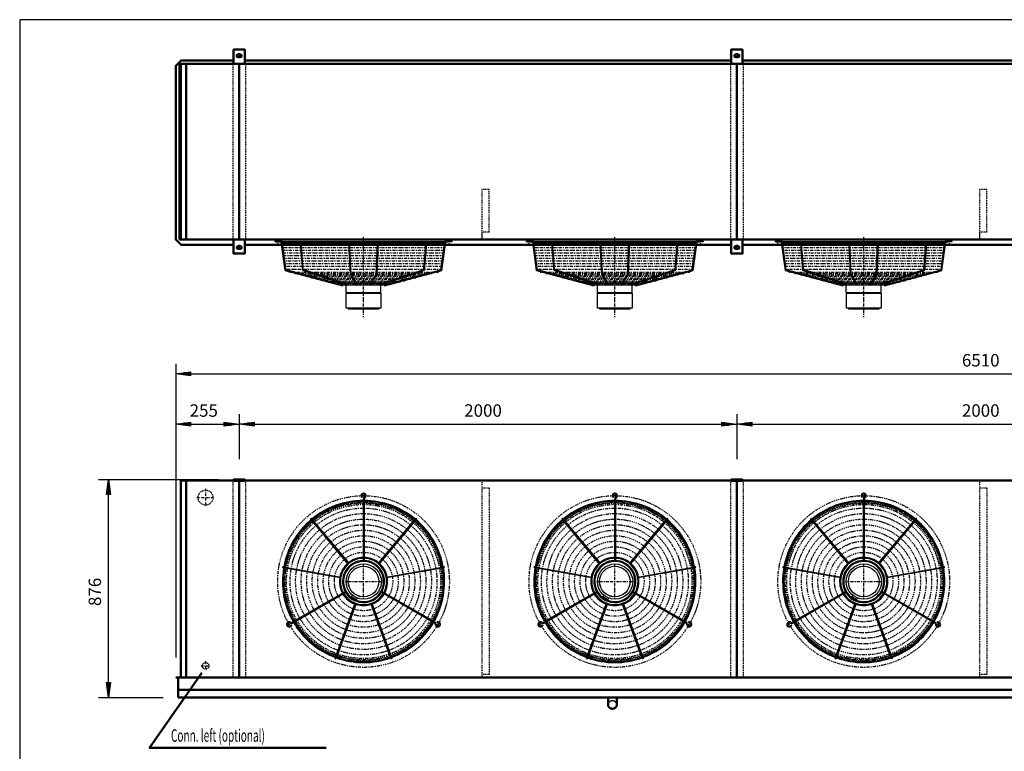
# Model space of a CAD drawing. Extents: x -4681 to 3281, y 240 to 5799.
# Drawn here: x -4681 to -724, y 2859 to 5799 of the extents above; entities that cross this region are included whole.
import ezdxf

# ---------------------------------------------------------------- set-up
doc = ezdxf.new("R2010")
doc.units = 0
doc.header["$MEASUREMENT"] = 0
for name, pattern in [('DASHDOT', [8.5, 4, -2, 0.5, -2]), ('HIDDEN', [7, 4, -3]), ('STRICHPUNKT2', [18.5, 10, -4, 0.5, -4])]:
    doc.linetypes.add(name, pattern=pattern)
doc.layers.get('0').update_dxf_attribs({"linetype": 'CONTINUOUS'})
for name, color, linetype in [('APPLE', 7, 'CONTINUOUS'), ('DIM49', 4, 'CONTINUOUS'), ('HATCH', 3, 'CONTINUOUS'), ('LE_HIDDEN1', 3, 'HIDDEN'), ('LE_MIDDLE', 7, 'CONTINUOUS'), ('TITLE', 7, 'CONTINUOUS'), ('TXT_ALL', 7, 'CONTINUOUS')]:
    doc.layers.add(name, color=color, linetype=linetype)
doc.layers.add('LE_NORM', color=7, linetype='CONTINUOUS', lineweight=50)
doc.styles.add('MONOTXT', font='monotxt.shx')
doc.dimstyles.new('DST_0002', dxfattribs={"dimscale": 20, "dimtxt": 2.5, "dimasz": 3.5, "dimexe": 2, "dimexo": 4, "dimgap": 0.09, "dimtad": 1, "dimdec": 1, "dimdsep": 46, "dimtxsty": 'MONOTXT', "dimcen": 0, "dimdle": 0.09, "dimclrd": 4, "dimclre": 4, "dimclrt": 3, "dimadec": 1, "dimazin": 0, "dimtfac": 1, "dimtmove": 2, "dimatfit": 3, "dimfxl": 1, "dimtzin": 0, "dimarcsym": 0})
doc.dimstyles.new('DST_0003', dxfattribs={"dimscale": 20, "dimtxt": 2.5, "dimasz": 3.5, "dimexe": 2, "dimexo": 4, "dimgap": 0.09, "dimtad": 1, "dimdec": 1, "dimdsep": 46, "dimtxsty": 'MONOTXT', "dimcen": 0, "dimdle": 0.09, "dimse1": 1, "dimclrd": 4, "dimclre": 4, "dimclrt": 3, "dimadec": 1, "dimazin": 0, "dimtfac": 1, "dimtmove": 2, "dimatfit": 3, "dimfxl": 1, "dimtzin": 0, "dimarcsym": 0})

# ---------------------------------------------------------------- blocks, each defined once
blk = doc.blocks.new('CIRCUIT 16H Z_______00001')
at = {"layer": 'APPLE', "color": 2, "linetype": 'STRICHPUNKT2'}
for p, q in [((-3968.9, 3878.7), (-3897.6, 3878.7)), ((-3933.9, 3914.2), (-3933.9, 3842.9)), ((-3933.9, 3221), (-3933.9, 3183.5)), ((-3952, 3202.7), (-3915, 3202.7))]:
    blk.add_line(p, q, dxfattribs=at)
at = {"layer": 'LE_HIDDEN1'}
for centre, radius in [((-3933.9, 3878.7), 30.1), ((-3933.9, 3202.7), 13.4)]:
    blk.add_circle(centre, radius, dxfattribs=at)
at = {"layer": 'LE_NORM', "color": 2}
blk.add_lwpolyline([(-3448.9, 2873), (-4158.9, 2873), (-3948.9, 3174)], dxfattribs=at)
at = {"layer": 'TXT_ALL', "width": 0.592}
blk.add_text('Conn. left (optional)', height=50, dxfattribs=at).set_placement((-4073, 2897.6))
blk = doc.blocks.new('TUSSENSCHOT_________00008')
at = {"layer": 'LE_HIDDEN1'}
for p, q in [((-2793.9, 4945.8), (-2823.9, 4945.8)), ((-793.9, 4945.8), (-823.9, 4945.8))]:
    blk.add_line(p, q, dxfattribs=at)
for points in [[(-2793.9, 4945.8), (-2793.9, 5116.3), (-2823.9, 5116.3), (-2823.9, 4916.3), (-2793.9, 4916.3), (-2793.9, 4917.8), (-2822.4, 4917.8), (-2822.4, 4945.8)], [(-793.9, 4945.8), (-793.9, 5116.3), (-823.9, 5116.3), (-823.9, 4916.3), (-793.9, 4916.3), (-793.9, 4917.8), (-822.4, 4917.8), (-822.4, 4945.8)], [(-2822.4, 3946.2), (-2793.9, 3946.2), (-2793.9, 3947.7), (-2823.9, 3947.7), (-2823.9, 3155.7)], [(-2822.4, 3917.7), (-2793.9, 3917.7), (-2793.9, 3167.7), (-2822.4, 3167.7)], [(-822.4, 3946.2), (-793.9, 3946.2), (-793.9, 3947.7), (-823.9, 3947.7), (-823.9, 3155.7)], [(-822.4, 3917.7), (-793.9, 3917.7), (-793.9, 3167.7), (-822.4, 3167.7)]]:
    blk.add_lwpolyline(points, dxfattribs=at)
blk = doc.blocks.new('_560-BLAZEND________00009')
at = {"layer": 'HATCH'}
for p, q in [((-3631.5, 4910.5), (-3652.2, 4910.5)), ((-3652.2, 4906.5), (-3631.5, 4906.5)), ((-2972.6, 4906.5), (-3625.8, 4906.5)), ((-2966.9, 4910.5), (-2946.2, 4910.5)), ((-2959.2, 4910.5), (-2966.9, 4910.5)), ((-2946.2, 4906.5), (-2966.9, 4906.5)), ((-2966.9, 4906.5), (-2959.2, 4906.5)), ((-2621.5, 4910.5), (-2642.2, 4910.5)), ((-2642.2, 4906.5), (-2621.5, 4906.5)), ((-1962.6, 4906.5), (-2615.8, 4906.5)), ((-1956.9, 4910.5), (-1936.2, 4910.5)), ((-1949.2, 4910.5), (-1956.9, 4910.5)), ((-1936.2, 4906.5), (-1956.9, 4906.5)), ((-1956.9, 4906.5), (-1949.2, 4906.5)), ((-1621.5, 4910.5), (-1642.2, 4910.5)), ((-1642.2, 4906.5), (-1621.5, 4906.5)), ((-962.6, 4906.5), (-1615.8, 4906.5)), ((-956.9, 4910.5), (-936.2, 4910.5)), ((-949.2, 4910.5), (-956.9, 4910.5)), ((-936.2, 4906.5), (-956.9, 4906.5)), ((-956.9, 4906.5), (-949.2, 4906.5)), ((-3613.8, 4791.1), (-3629.5, 4905)), ((-3624.7, 4902.5), (-2973.7, 4902.5)), ((-3248.9, 4776.7), (-3243.2, 4902.5)), ((-3057.2, 4795.6), (-3049.1, 4902.5)), ((-2603.8, 4791.1), (-2619.5, 4905)), ((-2614.7, 4902.5), (-1963.7, 4902.5)), ((-2238.9, 4776.7), (-2233.2, 4902.5)), ((-2047.2, 4795.6), (-2039.1, 4902.5)), ((-1603.8, 4791.1), (-1619.5, 4905)), ((-1614.7, 4902.5), (-963.7, 4902.5)), ((-1238.9, 4776.7), (-1233.2, 4902.5)), ((-1047.2, 4795.6), (-1039.1, 4902.5)), ((-3613.8, 4791.1), (-3383.2, 4729.3)), ((-3228.6, 4739), (-3057.2, 4795.6)), ((-2603.8, 4791.1), (-2373.2, 4729.3)), ((-2218.6, 4739), (-2047.2, 4795.6)), ((-1603.8, 4791.1), (-1373.2, 4729.3)), ((-1218.6, 4739), (-1047.2, 4795.6)), ((-3248.9, 4776.7), (-3275.9, 4734.2)), ((-2238.9, 4776.7), (-2265.9, 4734.2)), ((-1238.9, 4776.7), (-1265.9, 4734.2)), ((-3216.7, 4733.1), (-3382, 4733.1)), ((-3224.2, 4740.4), (-3374.2, 4740.4)), ((-3369.2, 4703.3), (-3369.2, 4733.1)), ((-2206.7, 4733.1), (-2372, 4733.1)), ((-2214.2, 4740.4), (-2364.2, 4740.4)), ((-2359.2, 4703.3), (-2359.2, 4733.1)), ((-1206.7, 4733.1), (-1372, 4733.1)), ((-1214.2, 4740.4), (-1364.2, 4740.4)), ((-1359.2, 4703.3), (-1359.2, 4733.1)), ((-3359.6, 4703.3), (-3359.6, 4699.8)), ((-3238.8, 4703.3), (-3238.8, 4699.8)), ((-2349.6, 4703.3), (-2349.6, 4699.8)), ((-2228.8, 4703.3), (-2228.8, 4699.8)), ((-1349.6, 4703.3), (-1349.6, 4699.8)), ((-1228.8, 4703.3), (-1228.8, 4699.8)), ((-3360.7, 4639.8), (-3360.7, 4637.8)), ((-2350.7, 4639.8), (-2350.7, 4637.8)), ((-1350.7, 4639.8), (-1350.7, 4637.8)), ((-3303.8, 3881.9), (-3306.6, 3879.1)), ((-2293.8, 3881.9), (-2296.6, 3879.1)), ((-1293.8, 3881.9), (-1296.6, 3879.1)), ((-3301.2, 3872.7), (-3301.2, 3622)), ((-3297.2, 3872.7), (-3297.2, 3622)), ((-2291.2, 3872.7), (-2291.2, 3622)), ((-2287.2, 3872.7), (-2287.2, 3622)), ((-1291.2, 3872.7), (-1291.2, 3622)), ((-1287.2, 3872.7), (-1287.2, 3622)), ((-3360.5, 3611.4), (-3511.6, 3791.5)), ((-3508.5, 3794), (-3357.4, 3614)), ((-3241, 3614), (-3089.9, 3794)), ((-3086.8, 3791.5), (-3237.9, 3611.4)), ((-2350.5, 3611.4), (-2501.6, 3791.5)), ((-2498.5, 3794), (-2347.4, 3614)), ((-2231, 3614), (-2079.9, 3794)), ((-2076.8, 3791.5), (-2227.9, 3611.4)), ((-1350.5, 3611.4), (-1501.6, 3791.5)), ((-1498.5, 3794), (-1347.4, 3614)), ((-1231, 3614), (-1079.9, 3794)), ((-1076.8, 3791.5), (-1227.9, 3611.4)), ((-3391.1, 3555.7), (-3622.6, 3596.5)), ((-3621.9, 3600.4), (-3390.4, 3559.6)), ((-3208, 3559.6), (-2976.5, 3600.4)), ((-2975.8, 3596.5), (-3207.3, 3555.7)), ((-2381.1, 3555.7), (-2612.6, 3596.5)), ((-2611.9, 3600.4), (-2380.4, 3559.6)), ((-2198, 3559.6), (-1966.5, 3600.4)), ((-1965.8, 3596.5), (-2197.3, 3555.7)), ((-1381.1, 3555.7), (-1612.6, 3596.5)), ((-1611.9, 3600.4), (-1380.4, 3559.6)), ((-1198, 3559.6), (-966.5, 3600.4)), ((-965.8, 3596.5), (-1197.3, 3555.7)), ((-3587, 3377.6), (-3369.9, 3503)), ((-3585, 3374.2), (-3367.9, 3499.5)), ((-3344.5, 3487), (-3347.5, 3481.7)), ((-3013.4, 3374.2), (-3230.4, 3499.5)), ((-3011.4, 3377.6), (-3228.5, 3503)), ((-2577, 3377.6), (-2359.9, 3503)), ((-2575, 3374.2), (-2357.9, 3499.5)), ((-2334.5, 3487), (-2337.5, 3481.7)), ((-2003.4, 3374.2), (-2220.4, 3499.5)), ((-2001.4, 3377.6), (-2218.5, 3503)), ((-1577, 3377.6), (-1359.9, 3503)), ((-1575, 3374.2), (-1357.9, 3499.5)), ((-1334.5, 3487), (-1337.5, 3481.7)), ((-1003.4, 3374.2), (-1220.4, 3499.5)), ((-1001.4, 3377.6), (-1218.5, 3503)), ((-3413.3, 3233.9), (-3332.9, 3454.8)), ((-3329.1, 3453.4), (-3409.5, 3232.6)), ((-3345.8, 3480.7), (-3347.8, 3477.3)), ((-3328.5, 3470.7), (-3330.5, 3467.3)), ((-3188.9, 3232.6), (-3269.3, 3453.4)), ((-3265.5, 3454.8), (-3185.1, 3233.9)), ((-2403.3, 3233.9), (-2322.9, 3454.8)), ((-2319.1, 3453.4), (-2399.5, 3232.6)), ((-2335.8, 3480.7), (-2337.8, 3477.3)), ((-2318.5, 3470.7), (-2320.5, 3467.3)), ((-2178.9, 3232.6), (-2259.3, 3453.4)), ((-2255.5, 3454.8), (-2175.1, 3233.9)), ((-1403.3, 3233.9), (-1322.9, 3454.8)), ((-1319.1, 3453.4), (-1399.5, 3232.6)), ((-1335.8, 3480.7), (-1337.8, 3477.3)), ((-1318.5, 3470.7), (-1320.5, 3467.3)), ((-1178.9, 3232.6), (-1259.3, 3453.4)), ((-1255.5, 3454.8), (-1175.1, 3233.9)), ((-3591.7, 3367.3), (-3587.8, 3366.3)), ((-3002.1, 3375.3), (-3003.1, 3379.1)), ((-2581.7, 3367.3), (-2577.8, 3366.3)), ((-1992.1, 3375.3), (-1993.1, 3379.1)), ((-1581.7, 3367.3), (-1577.8, 3366.3)), ((-992.1, 3375.3), (-993.1, 3379.1))]:
    blk.add_line(p, q, dxfattribs=at)
for points in [[(-3383.2, 4729.3), (-3382.2, 4733.2), (-3610.5, 4794.3), (-3625.7, 4906)], [(-3553.3, 4902.5), (-3544.6, 4792.3), (-3371, 4735.2)], [(-3371, 4735.2), (-3369.8, 4739), (-3541.2, 4795.6), (-3549.3, 4902.5)], [(-3359.1, 4902.5), (-3353.4, 4775.5), (-3325.9, 4732.1)], [(-3325.9, 4732.1), (-3322.5, 4734.2), (-3349.4, 4776.7), (-3355.2, 4902.5)], [(-3275.9, 4734.2), (-3272.5, 4732.1), (-3245, 4775.5), (-3239.2, 4902.5)], [(-3228.6, 4739), (-3227.3, 4735.2), (-3053.8, 4792.3), (-3045.1, 4902.5)], [(-3216.2, 4733.2), (-2987.9, 4794.3), (-2972.7, 4906)], [(-3216.2, 4733.2), (-3215.1, 4729.3), (-2984.6, 4791.1), (-2968.8, 4905)], [(-2373.2, 4729.3), (-2372.2, 4733.2), (-2600.5, 4794.3), (-2615.7, 4906)], [(-2543.3, 4902.5), (-2534.6, 4792.3), (-2361, 4735.2)], [(-2361, 4735.2), (-2359.8, 4739), (-2531.2, 4795.6), (-2539.3, 4902.5)], [(-2349.1, 4902.5), (-2343.4, 4775.5), (-2315.9, 4732.1)], [(-2315.9, 4732.1), (-2312.5, 4734.2), (-2339.4, 4776.7), (-2345.2, 4902.5)], [(-2265.9, 4734.2), (-2262.5, 4732.1), (-2235, 4775.5), (-2229.2, 4902.5)], [(-2218.6, 4739), (-2217.3, 4735.2), (-2043.8, 4792.3), (-2035.1, 4902.5)], [(-2206.2, 4733.2), (-1977.9, 4794.3), (-1962.7, 4906)], [(-2206.2, 4733.2), (-2205.1, 4729.3), (-1974.6, 4791.1), (-1958.8, 4905)], [(-1373.2, 4729.3), (-1372.2, 4733.2), (-1600.5, 4794.3), (-1615.7, 4906)], [(-1543.3, 4902.5), (-1534.6, 4792.3), (-1361, 4735.2)], [(-1361, 4735.2), (-1359.8, 4739), (-1531.2, 4795.6), (-1539.3, 4902.5)], [(-1349.1, 4902.5), (-1343.4, 4775.5), (-1315.9, 4732.1)], [(-1315.9, 4732.1), (-1312.5, 4734.2), (-1339.4, 4776.7), (-1345.2, 4902.5)], [(-1265.9, 4734.2), (-1262.5, 4732.1), (-1235, 4775.5), (-1229.2, 4902.5)], [(-1218.6, 4739), (-1217.3, 4735.2), (-1043.8, 4792.3), (-1035.1, 4902.5)], [(-1206.2, 4733.2), (-977.9, 4794.3), (-962.7, 4906)], [(-1206.2, 4733.2), (-1205.1, 4729.3), (-974.6, 4791.1), (-958.8, 4905)], [(-3369.2, 4703.3), (-3229.2, 4703.3), (-3229.2, 4733.1)], [(-2359.2, 4703.3), (-2219.2, 4703.3), (-2219.2, 4733.1)], [(-1359.2, 4703.3), (-1219.2, 4703.3), (-1219.2, 4733.1)], [(-3369, 4699.8), (-3229.3, 4699.8), (-3229.3, 4639.8), (-3369, 4639.8), (-3369, 4699.8)], [(-2359, 4699.8), (-2219.3, 4699.8), (-2219.3, 4639.8), (-2359, 4639.8), (-2359, 4699.8)], [(-1359, 4699.8), (-1219.3, 4699.8), (-1219.3, 4639.8), (-1359, 4639.8), (-1359, 4699.8)], [(-3360.7, 4639.8), (-3299.2, 4639.8), (-3237.7, 4639.8), (-3237.7, 4637.8)], [(-3360.2, 4637.3), (-3299.2, 4637.3), (-3238.2, 4637.3)], [(-2350.7, 4639.8), (-2289.2, 4639.8), (-2227.7, 4639.8), (-2227.7, 4637.8)], [(-2350.2, 4637.3), (-2289.2, 4637.3), (-2228.2, 4637.3)], [(-1350.7, 4639.8), (-1289.2, 4639.8), (-1227.7, 4639.8), (-1227.7, 4637.8)], [(-1350.2, 4637.3), (-1289.2, 4637.3), (-1228.2, 4637.3)], [(-3348.3, 3477.6), (-3330.5, 3467.3), (-3330, 3467), (-3332.5, 3462.6), (-3350.8, 3473.2), (-3348.3, 3477.6)], [(-3347.5, 3481.7), (-3326.8, 3469.7), (-3323.8, 3474.8)], [(-2338.3, 3477.6), (-2320.5, 3467.3), (-2320, 3467), (-2322.5, 3462.6), (-2340.8, 3473.2), (-2338.3, 3477.6)], [(-2337.5, 3481.7), (-2316.8, 3469.7), (-2313.8, 3474.8)], [(-1338.3, 3477.6), (-1320.5, 3467.3), (-1320, 3467), (-1322.5, 3462.6), (-1340.8, 3473.2), (-1338.3, 3477.6)], [(-1337.5, 3481.7), (-1316.8, 3469.7), (-1313.8, 3474.8)]]:
    blk.add_lwpolyline(points, dxfattribs=at)
for points in [[(-3330.5, 3467.3, 0.53655), (-3218.7, 3541.5, 1.613858), (-3347.8, 3477.3)], [(-2320.5, 3467.3, 0.53655), (-2208.7, 3541.5, 1.613858), (-2337.8, 3477.3)], [(-1320.5, 3467.3, 0.53655), (-1208.7, 3541.5, 1.613858), (-1337.8, 3477.3)]]:
    blk.add_lwpolyline(points, format="xyb", dxfattribs=at)
for centre, radius in [((-3652.2, 4908.5), 2), ((-2946.2, 4908.5), 2), ((-2642.2, 4908.5), 2), ((-1936.2, 4908.5), 2), ((-1642.2, 4908.5), 2), ((-936.2, 4908.5), 2), ((-3298.5, 3541.1), 71), ((-3299.2, 3541.5), 61.5), ((-2288.5, 3541.1), 71), ((-2289.2, 3541.5), 61.5), ((-1288.5, 3541.1), 71), ((-1289.2, 3541.5), 61.5)]:
    blk.add_circle(centre, radius, dxfattribs=at)
for centre, radius, start, end in [((-3631.5, 4904.5), 6, 15, 90), ((-3631.5, 4904.5), 2, 15, 90), ((-2966.9, 4904.5), 6, 90, 165), ((-2966.9, 4904.5), 2, 90, 165), ((-2621.5, 4904.5), 6, 15, 90), ((-2621.5, 4904.5), 2, 15, 90), ((-1956.9, 4904.5), 6, 90, 165), ((-1956.9, 4904.5), 2, 90, 165), ((-1621.5, 4904.5), 6, 15, 90), ((-1621.5, 4904.5), 2, 15, 90), ((-956.9, 4904.5), 6, 90, 165), ((-956.9, 4904.5), 2, 90, 165), ((-3360.2, 4637.8), 0.5, 180, -90.0029), ((-3238.2, 4637.8), 0.5, -89.9971, 0), ((-2350.2, 4637.8), 0.5, 180, -90.0029), ((-2228.2, 4637.8), 0.5, -89.9971, 0), ((-1350.2, 4637.8), 0.5, 180, -90.0029), ((-1228.2, 4637.8), 0.5, -89.9971, 0), ((-3299.2, 3886.5), 10.5, -63.1528, -135), ((-3299.2, 3886.5), 6.5, -63.1528, -135), ((-3292.2, 3872.7), 9, 116.8472, 180), ((-2289.2, 3886.5), 10.5, -63.1528, -135), ((-2289.2, 3886.5), 6.5, -63.1528, -135), ((-2282.2, 3872.7), 9, 116.8472, 180), ((-1289.2, 3886.5), 10.5, -63.1528, -135), ((-1289.2, 3886.5), 6.5, -63.1528, -135), ((-1282.2, 3872.7), 9, 116.8472, 180), ((-3299.2, 3541.5), 326, 90.3515, 129.6485), ((-3299.2, 3541.5), 322, 90.3559, 129.6441), ((-3292.2, 3872.7), 5, 116.8472, 180), ((-3299.2, 3541.5), 326, 50.3515, 89.6485), ((-3299.2, 3541.5), 322, 50.3559, 89.6441), ((-2289.2, 3541.5), 326, 90.3515, 129.6485), ((-2289.2, 3541.5), 322, 90.3559, 129.6441), ((-2282.2, 3872.7), 5, 116.8472, 180), ((-2289.2, 3541.5), 326, 50.3515, 89.6485), ((-2289.2, 3541.5), 322, 50.3559, 89.6441), ((-1289.2, 3541.5), 326, 90.3515, 129.6485), ((-1289.2, 3541.5), 322, 90.3559, 129.6441), ((-1282.2, 3872.7), 5, 116.8472, 180), ((-1289.2, 3541.5), 326, 50.3515, 89.6485), ((-1289.2, 3541.5), 322, 50.3559, 89.6441), ((-3299.2, 3541.5), 326, 130.3515, 169.6485), ((-3299.2, 3541.5), 322, 130.3559, 169.6441), ((-3510, 3792.7), 2, 40, -140), ((-3299.2, 3541.5), 322, 10.3559, 49.6441), ((-3088.4, 3792.7), 2, -40, 140), ((-3299.2, 3541.5), 326, 10.3515, 49.6485), ((-2289.2, 3541.5), 326, 130.3515, 169.6485), ((-2289.2, 3541.5), 322, 130.3559, 169.6441), ((-2500, 3792.7), 2, 40, -140), ((-2289.2, 3541.5), 322, 10.3559, 49.6441), ((-2078.4, 3792.7), 2, -40, 140), ((-2289.2, 3541.5), 326, 10.3515, 49.6485), ((-1289.2, 3541.5), 326, 130.3515, 169.6485), ((-1289.2, 3541.5), 322, 130.3559, 169.6441), ((-1500, 3792.7), 2, 40, -140), ((-1289.2, 3541.5), 322, 10.3559, 49.6441), ((-1078.4, 3792.7), 2, -40, 140), ((-1289.2, 3541.5), 326, 10.3515, 49.6485), ((-3299.2, 3541.5), 97, 131.1814, 168.8186), ((-3299.2, 3541.5), 97, 131.1814, 168.8186), ((-3299.2, 3541.5), 93, 91.2323, -151.2323), ((-3299.2, 3541.5), 84.5, 91.3562, -151.3562), ((-3299.2, 3541.5), 97, 91.1814, 128.8186), ((-3299.2, 3541.5), 97, 51.1814, 88.8186), ((-3299.2, 3541.5), 93, -28.7677, 88.7677), ((-3299.2, 3541.5), 84.5, -28.6438, 88.6438), ((-3299.2, 3541.5), 97, 11.1814, 48.8186), ((-2289.2, 3541.5), 97, 131.1814, 168.8186), ((-2289.2, 3541.5), 97, 131.1814, 168.8186), ((-2289.2, 3541.5), 93, 91.2323, -151.2323), ((-2289.2, 3541.5), 84.5, 91.3562, -151.3562), ((-2289.2, 3541.5), 97, 91.1814, 128.8186), ((-2289.2, 3541.5), 97, 51.1814, 88.8186), ((-2289.2, 3541.5), 93, -28.7677, 88.7677), ((-2289.2, 3541.5), 84.5, -28.6438, 88.6438), ((-2289.2, 3541.5), 97, 11.1814, 48.8186), ((-1289.2, 3541.5), 97, 131.1814, 168.8186), ((-1289.2, 3541.5), 97, 131.1814, 168.8186), ((-1289.2, 3541.5), 93, 91.2323, -151.2323), ((-1289.2, 3541.5), 84.5, 91.3562, -151.3562), ((-1289.2, 3541.5), 97, 91.1814, 128.8186), ((-1289.2, 3541.5), 97, 51.1814, 88.8186), ((-1289.2, 3541.5), 93, -28.7677, 88.7677), ((-1289.2, 3541.5), 84.5, -28.6438, 88.6438), ((-1289.2, 3541.5), 97, 11.1814, 48.8186), ((-3299.2, 3541.5), 326, 170.3515, -150.3515), ((-3622.2, 3598.4), 2, 80, -100), ((-3299.2, 3541.5), 322, 170.3559, -150.3559), ((-3299.2, 3541.5), 322, -29.6441, 9.6441), ((-3299.2, 3541.5), 326, -29.6485, 9.6485), ((-2976.2, 3598.4), 2, -80, 100), ((-2289.2, 3541.5), 326, 170.3515, -150.3515), ((-2612.2, 3598.4), 2, 80, -100), ((-2289.2, 3541.5), 322, 170.3559, -150.3559), ((-2289.2, 3541.5), 322, -29.6441, 9.6441), ((-2289.2, 3541.5), 326, -29.6485, 9.6485), ((-1966.2, 3598.4), 2, -80, 100), ((-1289.2, 3541.5), 326, 170.3515, -150.3515), ((-1612.2, 3598.4), 2, 80, -100), ((-1289.2, 3541.5), 322, 170.3559, -150.3559), ((-1289.2, 3541.5), 322, -29.6441, 9.6441), ((-1289.2, 3541.5), 326, -29.6485, 9.6485), ((-966.2, 3598.4), 2, -80, 100), ((-3299.2, 3541.5), 97, 171.1814, -151.1814), ((-3299.2, 3541.5), 61.5, -169.91, -160.0899), ((-3299.2, 3541.5), 97, -28.8186, 8.8186), ((-2289.2, 3541.5), 97, 171.1814, -151.1814), ((-2289.2, 3541.5), 61.5, -169.91, -160.0899), ((-2289.2, 3541.5), 97, -28.8186, 8.8186), ((-1289.2, 3541.5), 97, 171.1814, -151.1814), ((-1289.2, 3541.5), 61.5, -169.91, -160.0899), ((-1289.2, 3541.5), 97, -28.8186, 8.8186), ((-3299.2, 3541.5), 97, -148.8186, -111.1814), ((-3299.2, 3541.5), 93, -148.7677, -31.2323), ((-3299.2, 3541.5), 84.5, -148.6438, -127.2055), ((-3299.2, 3541.5), 61.5, -139.9101, -130.0899), ((-3299.2, 3541.5), 84.5, -112.7927, -31.3562), ((-3299.2, 3541.5), 61.5, -109.9101, -100.0899), ((-3299.2, 3541.5), 97, -68.8186, -31.1814), ((-2289.2, 3541.5), 97, -148.8186, -111.1814), ((-2289.2, 3541.5), 93, -148.7677, -31.2323), ((-2289.2, 3541.5), 84.5, -148.6438, -127.2055), ((-2289.2, 3541.5), 61.5, -139.9101, -130.0899), ((-2289.2, 3541.5), 84.5, -112.7927, -31.3562), ((-2289.2, 3541.5), 61.5, -109.9101, -100.0899), ((-2289.2, 3541.5), 97, -68.8186, -31.1814), ((-1289.2, 3541.5), 97, -148.8186, -111.1814), ((-1289.2, 3541.5), 93, -148.7677, -31.2323), ((-1289.2, 3541.5), 84.5, -148.6438, -127.2055), ((-1289.2, 3541.5), 61.5, -139.9101, -130.0899), ((-1289.2, 3541.5), 84.5, -112.7927, -31.3562), ((-1289.2, 3541.5), 61.5, -109.9101, -100.0899), ((-1289.2, 3541.5), 97, -68.8186, -31.1814), ((-3333.3, 3492.1), 25.1, -133.3451, -108.9453), ((-3324.9, 3487.3), 25.1, -131.0547, -106.6549), ((-3299.2, 3541.5), 97, -108.8186, -71.1814), ((-3299.2, 3541.5), 97, -108.8186, -71.1814), ((-2323.3, 3492.1), 25.1, -133.3451, -108.9453), ((-2314.9, 3487.3), 25.1, -131.0547, -106.6549), ((-2289.2, 3541.5), 97, -108.8186, -71.1814), ((-2289.2, 3541.5), 97, -108.8186, -71.1814), ((-1323.3, 3492.1), 25.1, -133.3451, -108.9453), ((-1314.9, 3487.3), 25.1, -131.0547, -106.6549), ((-1289.2, 3541.5), 97, -108.8186, -71.1814), ((-1289.2, 3541.5), 97, -108.8186, -71.1814), ((-3598, 3369), 10.5, 56.8472, -15), ((-3598, 3369), 6.5, 56.8472, -15), ((-3589.5, 3382), 9, -123.1528, -60), ((-3589.5, 3382), 5, -123.1528, -60), ((-3299.2, 3541.5), 326, -149.6485, -110.3515), ((-3299.2, 3541.5), 322, -149.6441, -110.3559), ((-3299.2, 3541.5), 322, -69.6441, -30.3559), ((-3299.2, 3541.5), 326, -69.6485, -30.3515), ((-3015.9, 3369.8), 5, -3.1528, 60), ((-3015.9, 3369.8), 9, -3.1528, 60), ((-3000.4, 3369), 10.5, 176.8472, 105), ((-3000.4, 3369), 6.5, 176.8472, 105), ((-2588, 3369), 10.5, 56.8472, -15), ((-2588, 3369), 6.5, 56.8472, -15), ((-2579.5, 3382), 9, -123.1528, -60), ((-2579.5, 3382), 5, -123.1528, -60), ((-2289.2, 3541.5), 326, -149.6485, -110.3515), ((-2289.2, 3541.5), 322, -149.6441, -110.3559), ((-2289.2, 3541.5), 322, -69.6441, -30.3559), ((-2289.2, 3541.5), 326, -69.6485, -30.3515), ((-2005.9, 3369.8), 5, -3.1528, 60), ((-2005.9, 3369.8), 9, -3.1528, 60), ((-1990.4, 3369), 10.5, 176.8472, 105), ((-1990.4, 3369), 6.5, 176.8472, 105), ((-1588, 3369), 10.5, 56.8472, -15), ((-1588, 3369), 6.5, 56.8472, -15), ((-1579.5, 3382), 9, -123.1528, -60), ((-1579.5, 3382), 5, -123.1528, -60), ((-1289.2, 3541.5), 326, -149.6485, -110.3515), ((-1289.2, 3541.5), 322, -149.6441, -110.3559), ((-1289.2, 3541.5), 322, -69.6441, -30.3559), ((-1289.2, 3541.5), 326, -69.6485, -30.3515), ((-1005.9, 3369.8), 5, -3.1528, 60), ((-1005.9, 3369.8), 9, -3.1528, 60), ((-990.4, 3369), 10.5, 176.8472, 105), ((-990.4, 3369), 6.5, 176.8472, 105), ((-3411.4, 3233.3), 2, 160, -20), ((-3299.2, 3541.5), 326, -109.6485, -70.3515), ((-3299.2, 3541.5), 322, -109.6441, -70.3559), ((-3187, 3233.3), 2, -160, 20), ((-2401.4, 3233.3), 2, 160, -20), ((-2289.2, 3541.5), 326, -109.6485, -70.3515), ((-2289.2, 3541.5), 322, -109.6441, -70.3559), ((-2177, 3233.3), 2, -160, 20), ((-1401.4, 3233.3), 2, 160, -20), ((-1289.2, 3541.5), 326, -109.6485, -70.3515), ((-1289.2, 3541.5), 322, -109.6441, -70.3559), ((-1177, 3233.3), 2, -160, 20)]:
    blk.add_arc(centre, radius, start, end, dxfattribs=at)
at = {"layer": 'LE_MIDDLE', "color": 2, "linetype": 'DASHDOT'}
for p, q in [((-3649.8, 4908.5), (-3654.6, 4908.5)), ((-3652.2, 4910.9), (-3652.2, 4906.1)), ((-3644.2, 4897.8), (-3644.2, 4917.5)), ((-3299.2, 4604.2), (-3299.2, 4927.3)), ((-2954.2, 4897.8), (-2954.2, 4917.5)), ((-2948.6, 4908.5), (-2943.8, 4908.5)), ((-2946.2, 4910.9), (-2946.2, 4906.1)), ((-2639.8, 4908.5), (-2644.6, 4908.5)), ((-2642.2, 4910.9), (-2642.2, 4906.1)), ((-2634.2, 4897.8), (-2634.2, 4917.5)), ((-2289.2, 4604.2), (-2289.2, 4927.3)), ((-1944.2, 4897.8), (-1944.2, 4917.5)), ((-1938.6, 4908.5), (-1933.8, 4908.5)), ((-1936.2, 4910.9), (-1936.2, 4906.1)), ((-1639.8, 4908.5), (-1644.6, 4908.5)), ((-1642.2, 4910.9), (-1642.2, 4906.1)), ((-1634.2, 4897.8), (-1634.2, 4917.5)), ((-1289.2, 4604.2), (-1289.2, 4927.3)), ((-944.2, 4897.8), (-944.2, 4917.5)), ((-938.6, 4908.5), (-933.8, 4908.5)), ((-936.2, 4910.9), (-936.2, 4906.1)), ((-3628.1, 4894.3), (-2970.3, 4894.3)), ((-3626.6, 4883.7), (-2971.8, 4883.7)), ((-3625.1, 4873.1), (-2973.3, 4873.1)), ((-2618.1, 4894.3), (-1960.3, 4894.3)), ((-2616.6, 4883.7), (-1961.8, 4883.7)), ((-2615.1, 4873.1), (-1963.3, 4873.1)), ((-1618.1, 4894.3), (-960.3, 4894.3)), ((-1616.6, 4883.7), (-961.8, 4883.7)), ((-1615.1, 4873.1), (-963.3, 4873.1)), ((-3623.7, 4862.5), (-2974.7, 4862.5)), ((-3622.2, 4851.8), (-2976.2, 4851.8)), ((-3620.7, 4841.2), (-2977.7, 4841.2)), ((-3619.2, 4830.6), (-2979.2, 4830.6)), ((-2613.7, 4862.5), (-1964.7, 4862.5)), ((-2612.2, 4851.8), (-1966.2, 4851.8)), ((-2610.7, 4841.2), (-1967.7, 4841.2)), ((-2609.2, 4830.6), (-1969.2, 4830.6)), ((-1613.7, 4862.5), (-964.7, 4862.5)), ((-1612.2, 4851.8), (-966.2, 4851.8)), ((-1610.7, 4841.2), (-967.7, 4841.2)), ((-1609.2, 4830.6), (-969.2, 4830.6)), ((-3617.8, 4820), (-2980.6, 4820)), ((-3616.3, 4809.3), (-2982.1, 4809.3)), ((-3614.6, 4796.8), (-2983.8, 4796.8)), ((-2607.8, 4820), (-1970.6, 4820)), ((-2606.3, 4809.3), (-1972.1, 4809.3)), ((-2604.6, 4796.8), (-1973.8, 4796.8)), ((-1607.8, 4820), (-970.6, 4820)), ((-1606.3, 4809.3), (-972.1, 4809.3)), ((-1604.6, 4796.8), (-973.8, 4796.8)), ((-3600, 4784.8), (-2998.3, 4784.8)), ((-3575.7, 4778.8), (-3022.7, 4778.8)), ((-3044.9, 4772.9), (-3553.4, 4772.9)), ((-3067.2, 4766.9), (-3531.2, 4766.9)), ((-3089.4, 4761), (-3509, 4761)), ((-3111.6, 4755), (-3486.8, 4755)), ((-3133.8, 4749.1), (-3464.6, 4749.1)), ((-2590, 4784.8), (-1988.3, 4784.8)), ((-2565.7, 4778.8), (-2012.7, 4778.8)), ((-2034.9, 4772.9), (-2543.4, 4772.9)), ((-2057.2, 4766.9), (-2521.2, 4766.9)), ((-2079.4, 4761), (-2499, 4761)), ((-2101.6, 4755), (-2476.8, 4755)), ((-2123.8, 4749.1), (-2454.6, 4749.1)), ((-1590, 4784.8), (-988.3, 4784.8)), ((-1565.7, 4778.8), (-1012.7, 4778.8)), ((-1034.9, 4772.9), (-1543.4, 4772.9)), ((-1057.2, 4766.9), (-1521.2, 4766.9)), ((-1079.4, 4761), (-1499, 4761)), ((-1101.6, 4755), (-1476.8, 4755)), ((-1123.8, 4749.1), (-1454.6, 4749.1)), ((-3156, 4743.1), (-3442.4, 4743.1)), ((-3178.2, 4737.2), (-3420.1, 4737.2)), ((-2146, 4743.1), (-2432.4, 4743.1)), ((-2168.2, 4737.2), (-2410.1, 4737.2)), ((-1146, 4743.1), (-1432.4, 4743.1)), ((-1168.2, 4737.2), (-1410.1, 4737.2)), ((-3299.2, 3889), (-3299.2, 3883.3)), ((-2289.2, 3889), (-2289.2, 3883.3)), ((-1289.2, 3889), (-1289.2, 3883.3)), ((-3298.9, 3471.4), (-3298.9, 3612.7)), ((-2288.9, 3471.4), (-2288.9, 3612.7)), ((-1288.9, 3471.4), (-1288.9, 3612.7)), ((-3369.5, 3541.7), (-3228.2, 3541.7)), ((-2359.5, 3541.7), (-2218.2, 3541.7)), ((-1359.5, 3541.7), (-1218.2, 3541.7)), ((-3600.3, 3367.6), (-3595.5, 3370.4)), ((-3003.5, 3370.8), (-2998.4, 3367.8)), ((-2590.3, 3367.6), (-2585.5, 3370.4)), ((-1993.5, 3370.8), (-1988.4, 3367.8)), ((-1590.3, 3367.6), (-1585.5, 3370.4)), ((-993.5, 3370.8), (-988.4, 3367.8))]:
    blk.add_line(p, q, dxfattribs=at)
for centre, radius in [((-3299.2, 3541.5), 345), ((-2289.2, 3541.5), 345), ((-1289.2, 3541.5), 345), ((-3299.2, 3541.5), 318.1), ((-3299.2, 3541.5), 315.3), ((-3299.2, 3541.5), 309.6), ((-2289.2, 3541.5), 318.1), ((-2289.2, 3541.5), 315.3), ((-2289.2, 3541.5), 309.6), ((-1289.2, 3541.5), 318.1), ((-1289.2, 3541.5), 315.3), ((-1289.2, 3541.5), 309.6), ((-3299.2, 3541.5), 295.1), ((-3299.2, 3541.5), 272.9), ((-2289.2, 3541.5), 295.1), ((-2289.2, 3541.5), 272.9), ((-1289.2, 3541.5), 295.1), ((-1289.2, 3541.5), 272.9), ((-3299.2, 3541.5), 250.6), ((-3299.2, 3541.5), 228.4), ((-2289.2, 3541.5), 250.6), ((-2289.2, 3541.5), 228.4), ((-1289.2, 3541.5), 250.6), ((-1289.2, 3541.5), 228.4), ((-3299.2, 3541.5), 206.2), ((-3299.2, 3541.5), 184), ((-2289.2, 3541.5), 206.2), ((-2289.2, 3541.5), 184), ((-1289.2, 3541.5), 206.2), ((-1289.2, 3541.5), 184), ((-3299.2, 3541.5), 161.8), ((-3299.2, 3541.5), 139.6), ((-2289.2, 3541.5), 161.8), ((-2289.2, 3541.5), 139.6), ((-1289.2, 3541.5), 161.8), ((-1289.2, 3541.5), 139.6), ((-3299.2, 3541.5), 117.3), ((-2289.2, 3541.5), 117.3), ((-1289.2, 3541.5), 117.3)]:
    blk.add_circle(centre, radius, dxfattribs=at)
blk = doc.blocks.new('*D7')
at = {"layer": 'DIM49'}
for p, q in [((-4363.9, 3951.7), (-3881.4, 3951.7)), ((-4331.9, 3891.7), (-4323.9, 3951.7)), ((-4327.9, 3893.7), (-4327.9, 3919.7)), ((-4323.9, 3951.7), (-4315.9, 3891.7)), ((-4323.9, 3893.7), (-4323.9, 3949.7)), ((-4319.9, 3893.7), (-4319.9, 3919.7)), ((-4315.9, 3891.7), (-4331.9, 3891.7)), ((-4323.9, 3135.7), (-4323.9, 3891.7)), ((-4323.9, 3075.7), (-4331.9, 3135.7)), ((-4331.9, 3135.7), (-4315.9, 3135.7)), ((-4327.9, 3133.7), (-4327.9, 3107.7)), ((-4315.9, 3135.7), (-4323.9, 3075.7)), ((-4323.9, 3133.7), (-4323.9, 3077.7)), ((-4319.9, 3133.7), (-4319.9, 3107.7)), ((-4363.9, 3075.7), (-4103.9, 3075.7))]:
    blk.add_line(p, q, dxfattribs=at)
at = {"layer": 'TXT_ALL', "color": 3}
blk.add_text('876', height=50, rotation=90, dxfattribs=at).set_placement((-4353.9, 3443))
blk = doc.blocks.new('*D8')
at = {"layer": 'DIM49'}
for p, q in [((-4053.9, 4213.7), (-4053.9, 3235.7)), ((-3798.9, 4213.7), (-3798.9, 4033.7)), ((-4053.9, 4173.7), (-3993.9, 4181.7)), ((-3993.9, 4165.7), (-4053.9, 4173.7)), ((-3995.9, 4173.7), (-4051.9, 4173.7)), ((-3995.9, 4177.7), (-4021.9, 4177.7)), ((-3995.9, 4169.7), (-4021.9, 4169.7)), ((-3993.9, 4181.7), (-3993.9, 4165.7)), ((-3993.9, 4173.7), (-3858.9, 4173.7)), ((-3858.9, 4165.7), (-3858.9, 4181.7)), ((-3858.9, 4181.7), (-3798.9, 4173.7)), ((-3798.9, 4173.7), (-3858.9, 4165.7)), ((-3856.9, 4177.7), (-3830.9, 4177.7)), ((-3856.9, 4173.7), (-3800.9, 4173.7)), ((-3856.9, 4169.7), (-3830.9, 4169.7))]:
    blk.add_line(p, q, dxfattribs=at)
at = {"layer": 'TXT_ALL', "color": 3}
blk.add_text('255', height=50, rotation=0, dxfattribs=at).set_placement((-3998, 4203.7))
blk = doc.blocks.new('*D9')
at = {"layer": 'DIM49'}
for p, q in [((-3798.9, 4213.7), (-3798.9, 4033.7)), ((-1798.9, 4213.7), (-1798.9, 4033.7)), ((-3798.9, 4173.7), (-3738.9, 4181.7)), ((-3738.9, 4165.7), (-3798.9, 4173.7)), ((-3740.9, 4173.7), (-3796.9, 4173.7)), ((-3740.9, 4177.7), (-3766.9, 4177.7)), ((-3740.9, 4169.7), (-3766.9, 4169.7)), ((-3738.9, 4181.7), (-3738.9, 4165.7)), ((-3738.9, 4173.7), (-1858.9, 4173.7)), ((-1858.9, 4165.7), (-1858.9, 4181.7)), ((-1858.9, 4181.7), (-1798.9, 4173.7)), ((-1798.9, 4173.7), (-1858.9, 4165.7)), ((-1856.9, 4177.7), (-1830.9, 4177.7)), ((-1856.9, 4173.7), (-1800.9, 4173.7)), ((-1856.9, 4169.7), (-1830.9, 4169.7))]:
    blk.add_line(p, q, dxfattribs=at)
at = {"layer": 'TXT_ALL', "color": 3}
blk.add_text('2000', height=50, dxfattribs=at).set_placement((-2894.6, 4203.7))
blk = doc.blocks.new('*D10')
at = {"layer": 'DIM49'}
for p, q in [((-1798.9, 4213.7), (-1798.9, 4033.7)), ((201.1, 4213.7), (201.1, 4033.7)), ((-1798.9, 4173.7), (-1738.9, 4181.7)), ((-1738.9, 4165.7), (-1798.9, 4173.7)), ((-1740.9, 4173.7), (-1796.9, 4173.7)), ((-1740.9, 4177.7), (-1766.9, 4177.7)), ((-1740.9, 4169.7), (-1766.9, 4169.7)), ((-1738.9, 4181.7), (-1738.9, 4165.7)), ((-1738.9, 4173.7), (141.1, 4173.7)), ((141.1, 4165.7), (141.1, 4181.7)), ((141.1, 4181.7), (201.1, 4173.7)), ((201.1, 4173.7), (141.1, 4165.7)), ((143.1, 4177.7), (169.1, 4177.7)), ((143.1, 4173.7), (199.1, 4173.7)), ((143.1, 4169.7), (169.1, 4169.7))]:
    blk.add_line(p, q, dxfattribs=at)
at = {"layer": 'TXT_ALL', "color": 3}
blk.add_text('2000', height=50, dxfattribs=at).set_placement((-894.6, 4203.7))
blk = doc.blocks.new('*D13')
at = {"layer": 'DIM49'}
for p, q in [((-4053.9, 4415.7), (-4053.9, 3235.7)), ((2456.1, 4415.7), (2456.1, 3235.7)), ((-4053.9, 4375.7), (-3993.9, 4383.7)), ((-3993.9, 4367.7), (-4053.9, 4375.7)), ((-3995.9, 4375.7), (-4051.9, 4375.7)), ((-3995.9, 4379.7), (-4021.9, 4379.7)), ((-3995.9, 4371.7), (-4021.9, 4371.7)), ((-3993.9, 4383.7), (-3993.9, 4367.7)), ((-3993.9, 4375.7), (2396.1, 4375.7)), ((2396.1, 4367.7), (2396.1, 4383.7)), ((2396.1, 4383.7), (2456.1, 4375.7)), ((2456.1, 4375.7), (2396.1, 4367.7)), ((2398.1, 4379.7), (2424.1, 4379.7)), ((2398.1, 4375.7), (2454.1, 4375.7)), ((2398.1, 4371.7), (2424.1, 4371.7))]:
    blk.add_line(p, q, dxfattribs=at)
at = {"layer": 'TXT_ALL', "color": 3}
blk.add_text('6510', height=50, dxfattribs=at).set_placement((-894.6, 4405.7))
blk = doc.blocks.new('A$C3E8D0E3B')
at = {"layer": 'TITLE', "color": 7, "linetype": 'Continuous'}
for p, q in [((408.31, 285.08), (0, 285.08)), ((0, 285.08), (0, 0))]:
    blk.add_line(p, q, dxfattribs=at)
blk = doc.blocks.new('_THOR_24-__3________00010')
at = {"layer": 'APPLE', "color": 2, "linetype": 'STRICHPUNKT2'}
for p, q in [((-3798.86, 5661.28), (-3798.86, 5647.28)), ((-1798.86, 5661.28), (-1798.86, 5647.28)), ((-3785.98, 5654.28), (-3811.82, 5654.28)), ((-1785.98, 5654.28), (-1811.82, 5654.28)), ((-3811.82, 4884.28), (-3785.98, 4884.28)), ((-3798.86, 4891.28), (-3798.86, 4877.28)), ((-1811.82, 4884.28), (-1785.98, 4884.28)), ((-1798.86, 4891.28), (-1798.86, 4877.28))]:
    blk.add_line(p, q, dxfattribs=at)
at = {"layer": 'LE_HIDDEN1'}
for p, q in [((-3823.86, 5622.28), (-3823.86, 4916.28)), ((-3773.86, 5622.28), (-3773.86, 4916.28)), ((-1823.86, 5622.28), (-1823.86, 4916.28)), ((-1773.86, 5622.28), (-1773.86, 4916.28)), ((-3823.86, 3947.72), (-3823.86, 3155.72)), ((-3773.86, 3947.72), (-3773.86, 3155.72)), ((-1823.86, 3947.72), (-1823.86, 3155.72)), ((-1773.86, 3947.72), (-1773.86, 3155.72))]:
    blk.add_line(p, q, dxfattribs=at)
for points in [[(-2281.5, 3047.78), (-2281.53, 3048.09), (-2281.57, 3048.4), (-2281.61, 3048.7), (-2281.67, 3049.01), (-2281.72, 3049.31), (-2281.79, 3049.61), (-2281.86, 3049.92), (-2281.94, 3050.22), (-2282.02, 3050.51), (-2282.11, 3050.81), (-2282.21, 3051.11), (-2282.31, 3051.4), (-2282.42, 3051.7), (-2282.54, 3051.99), (-2282.66, 3052.27), (-2282.79, 3052.56), (-2282.92, 3052.84), (-2283.06, 3053.12), (-2283.21, 3053.4), (-2283.36, 3053.68), (-2283.52, 3053.95), (-2283.68, 3054.22), (-2283.85, 3054.49), (-2284.02, 3054.75), (-2284.2, 3055.01), (-2284.39, 3055.27), (-2284.58, 3055.52), (-2284.78, 3055.78), (-2284.98, 3056.03), (-2285.19, 3056.27), (-2285.4, 3056.51), (-2285.61, 3056.75), (-2285.84, 3056.98), (-2286.06, 3057.21), (-2286.29, 3057.43), (-2286.53, 3057.65), (-2286.77, 3057.87), (-2287.02, 3058.08), (-2287.27, 3058.29), (-2287.52, 3058.49), (-2287.78, 3058.69), (-2288.05, 3058.88), (-2288.31, 3059.07), (-2288.58, 3059.26), (-2288.86, 3059.44), (-2289.14, 3059.61), (-2289.42, 3059.78), (-2289.71, 3059.95), (-2290, 3060.11), (-2290.29, 3060.26), (-2290.59, 3060.41), (-2290.88, 3060.56), (-2291.18, 3060.69), (-2291.49, 3060.83), (-2291.8, 3060.95), (-2292.11, 3061.08), (-2292.42, 3061.2), (-2292.74, 3061.31), (-2293.06, 3061.41), (-2293.38, 3061.51), (-2293.7, 3061.61), (-2294.02, 3061.69), (-2294.35, 3061.78), (-2294.68, 3061.85), (-2295.01, 3061.93), (-2295.34, 3061.99), (-2295.67, 3062.05), (-2296, 3062.11), (-2296.34, 3062.15), (-2296.67, 3062.19), (-2297.01, 3062.23), (-2297.34, 3062.26), (-2297.68, 3062.28), (-2298.02, 3062.3), (-2298.36, 3062.31), (-2298.69, 3062.32), (-2299.03, 3062.32), (-2299.37, 3062.31), (-2299.71, 3062.3), (-2300.05, 3062.28), (-2300.39, 3062.26), (-2300.72, 3062.23), (-2301.06, 3062.19), (-2301.39, 3062.15), (-2301.73, 3062.11), (-2302.06, 3062.05), (-2302.39, 3061.99), (-2302.72, 3061.93), (-2303.05, 3061.85), (-2303.38, 3061.78), (-2303.71, 3061.69), (-2304.03, 3061.61), (-2304.35, 3061.51), (-2304.67, 3061.41), (-2304.99, 3061.31), (-2305.3, 3061.2), (-2305.62, 3061.08), (-2305.93, 3060.95), (-2306.24, 3060.83), (-2306.54, 3060.69), (-2306.84, 3060.56), (-2307.14, 3060.41), (-2307.44, 3060.26), (-2307.73, 3060.11), (-2308.02, 3059.95), (-2308.31, 3059.78), (-2308.59, 3059.61), (-2308.87, 3059.44), (-2309.15, 3059.26), (-2309.42, 3059.07), (-2309.68, 3058.88), (-2309.94, 3058.69), (-2310.2, 3058.49), (-2310.46, 3058.29), (-2310.71, 3058.08), (-2310.96, 3057.87), (-2311.2, 3057.65), (-2311.44, 3057.43), (-2311.67, 3057.21), (-2311.89, 3056.98), (-2312.12, 3056.75), (-2312.34, 3056.52), (-2312.55, 3056.28), (-2312.77, 3056.04), (-2312.97, 3055.79), (-2313.18, 3055.54), (-2313.37, 3055.3), (-2313.56, 3055.04), (-2313.74, 3054.79), (-2313.92, 3054.52), (-2314.09, 3054.26), (-2314.26, 3053.99), (-2314.42, 3053.72), (-2314.57, 3053.44), (-2314.72, 3053.16), (-2314.86, 3052.88), (-2315, 3052.59), (-2315.12, 3052.31), (-2315.25, 3052.02), (-2315.36, 3051.73), (-2315.47, 3051.43), (-2315.58, 3051.14), (-2315.67, 3050.84), (-2315.77, 3050.54), (-2315.85, 3050.24), (-2315.93, 3049.94), (-2316, 3049.63), (-2316.07, 3049.33), (-2316.13, 3049.03), (-2316.18, 3048.72), (-2316.22, 3048.41), (-2316.26, 3048.1), (-2316.3, 3047.79), (-2316.32, 3047.48), (-2316.34, 3047.17), (-2316.36, 3046.86), (-2316.36, 3046.55)], [(-2281.43, 3046.55), (-2281.44, 3046.86), (-2281.45, 3047.17), (-2281.47, 3047.48), (-2281.5, 3047.78)]]:
    blk.add_lwpolyline(points, dxfattribs=at)
at = {"layer": 'LE_MIDDLE', "color": 2, "linetype": 'DASHDOT'}
for p, q in [((-3798.86, 3953.72), (-3798.86, 3942.72)), ((-1798.86, 3953.72), (-1798.86, 3942.72))]:
    blk.add_line(p, q, dxfattribs=at)
at = {"layer": 'LE_NORM'}
for p, q in [((-3794.86, 5660.28), (-3802.86, 5660.28)), ((-1794.86, 5660.28), (-1802.86, 5660.28)), ((-4033.86, 5622.28), (-4033.86, 4916.28)), ((-4011.86, 5622.28), (-4011.86, 4916.28)), ((-3794.86, 5648.28), (-3802.86, 5648.28)), ((-3798.86, 5622.28), (-3798.86, 4916.28)), ((-1821.36, 5635.78), (-3776.36, 5635.78)), ((-1794.86, 5648.28), (-1802.86, 5648.28)), ((-1798.86, 5622.28), (-1798.86, 4916.28)), ((178.64, 5635.78), (-1776.36, 5635.78)), ((-3802.86, 4890.28), (-3794.86, 4890.28)), ((-3802.86, 4878.28), (-3794.86, 4878.28)), ((-1821.36, 4894.78), (-3776.36, 4894.78)), ((-1802.86, 4890.28), (-1794.86, 4890.28)), ((-1802.86, 4878.28), (-1794.86, 4878.28)), ((178.64, 4894.78), (-1776.36, 4894.78)), ((-4033.86, 3947.72), (-4033.86, 3155.72)), ((-3821.36, 3947.72), (-4033.86, 3947.72)), ((-4011.86, 3947.72), (-4011.86, 3155.72)), ((-3798.86, 3947.72), (-3798.86, 3155.72)), ((-1821.36, 3947.72), (-3776.36, 3947.72)), ((-1798.86, 3947.72), (-1798.86, 3155.72)), ((178.64, 3947.72), (-1776.36, 3947.72)), ((2456.14, 3155.72), (-4053.86, 3155.72)), ((-4043.86, 3154.22), (-4043.86, 3075.72)), ((2446.14, 3105.72), (-4043.86, 3105.72)), ((2446.14, 3075.72), (-4043.86, 3075.72)), ((-2316.36, 3075.72), (-2316.43, 3046.4)), ((-2281.36, 3075.72), (-2281.36, 3046.4))]:
    blk.add_line(p, q, dxfattribs=at)
for points in [[(-3776.36, 5622.28), (-3776.36, 5679.28), (-3821.36, 5679.28), (-3821.36, 5622.28)], [(-1776.36, 5622.28), (-1776.36, 5679.28), (-1821.36, 5679.28), (-1821.36, 5622.28)], [(-3821.36, 4894.78), (-4032.36, 4894.78), (-4053.86, 4916.28), (-4053.86, 5614.28), (-4032.36, 5635.78), (-3821.36, 5635.78)], [(-4038.86, 4916.28), (2441.14, 4916.28), (2441.14, 5622.28), (-4038.86, 5622.28), (-4038.86, 4916.28)], [(-3821.36, 4916.28), (-3821.36, 4859.28), (-3776.36, 4859.28), (-3776.36, 4916.28)], [(-1821.36, 4916.28), (-1821.36, 4859.28), (-1776.36, 4859.28), (-1776.36, 4916.28)], [(-3776.36, 3945.72), (-3776.36, 3951.72), (-3821.36, 3951.72), (-3821.36, 3945.72), (-3776.36, 3945.72)], [(-1776.36, 3945.72), (-1776.36, 3951.72), (-1821.36, 3951.72), (-1821.36, 3945.72), (-1776.36, 3945.72)], [(-2316.36, 3046.55), (-2316.36, 3046.24), (-2316.36, 3045.93), (-2316.34, 3045.62), (-2316.32, 3045.31), (-2316.3, 3045), (-2316.26, 3044.69), (-2316.22, 3044.39), (-2316.18, 3044.08), (-2316.13, 3043.77), (-2316.07, 3043.47), (-2316, 3043.16), (-2315.93, 3042.86), (-2315.85, 3042.56), (-2315.77, 3042.26), (-2315.67, 3041.96), (-2315.58, 3041.66), (-2315.47, 3041.36), (-2315.36, 3041.07), (-2315.25, 3040.78), (-2315.12, 3040.49), (-2315, 3040.2), (-2314.86, 3039.92), (-2314.72, 3039.64), (-2314.57, 3039.36), (-2314.42, 3039.08), (-2314.26, 3038.8), (-2314.1, 3038.53), (-2313.93, 3038.26), (-2313.75, 3038), (-2313.57, 3037.74), (-2313.39, 3037.48), (-2313.2, 3037.23), (-2313, 3036.97), (-2312.79, 3036.72), (-2312.58, 3036.48), (-2312.37, 3036.23), (-2312.15, 3036), (-2311.93, 3035.76), (-2311.7, 3035.54), (-2311.47, 3035.31), (-2311.23, 3035.09), (-2310.99, 3034.87), (-2310.74, 3034.66), (-2310.49, 3034.45), (-2310.23, 3034.25), (-2309.97, 3034.05), (-2309.71, 3033.85), (-2309.44, 3033.67), (-2309.17, 3033.48), (-2308.9, 3033.3), (-2308.62, 3033.13), (-2308.33, 3032.95), (-2308.04, 3032.79), (-2307.75, 3032.63), (-2307.46, 3032.47), (-2307.16, 3032.33), (-2306.86, 3032.18), (-2306.56, 3032.04), (-2306.26, 3031.91), (-2305.95, 3031.78), (-2305.63, 3031.66), (-2305.32, 3031.54), (-2305, 3031.43), (-2304.68, 3031.32), (-2304.36, 3031.22), (-2304.04, 3031.13), (-2303.72, 3031.04), (-2303.39, 3030.96), (-2303.06, 3030.88), (-2302.73, 3030.81), (-2302.4, 3030.74), (-2302.07, 3030.68), (-2301.73, 3030.63), (-2301.4, 3030.58), (-2301.06, 3030.54), (-2300.73, 3030.5), (-2300.39, 3030.47), (-2300.05, 3030.45), (-2299.71, 3030.43), (-2299.37, 3030.42), (-2299.03, 3030.41), (-2298.69, 3030.41), (-2298.36, 3030.42), (-2298.02, 3030.43), (-2297.68, 3030.45), (-2297.34, 3030.47), (-2297, 3030.5), (-2296.67, 3030.54), (-2296.33, 3030.58), (-2296, 3030.63), (-2295.66, 3030.68), (-2295.33, 3030.74), (-2295, 3030.81), (-2294.67, 3030.88), (-2294.34, 3030.96), (-2294.01, 3031.04), (-2293.69, 3031.13), (-2293.37, 3031.22), (-2293.04, 3031.32), (-2292.73, 3031.43), (-2292.41, 3031.54), (-2292.1, 3031.66), (-2291.78, 3031.78), (-2291.47, 3031.91), (-2291.17, 3032.04), (-2290.87, 3032.18), (-2290.57, 3032.33), (-2290.27, 3032.47), (-2289.98, 3032.63), (-2289.69, 3032.79), (-2289.4, 3032.95), (-2289.11, 3033.13), (-2288.83, 3033.3), (-2288.56, 3033.48), (-2288.29, 3033.67), (-2288.02, 3033.85), (-2287.75, 3034.05), (-2287.49, 3034.25), (-2287.24, 3034.45), (-2286.99, 3034.66), (-2286.74, 3034.87), (-2286.49, 3035.09), (-2286.26, 3035.31), (-2286.03, 3035.54), (-2285.8, 3035.77), (-2285.58, 3036), (-2285.37, 3036.24), (-2285.16, 3036.49), (-2284.95, 3036.73), (-2284.75, 3036.99), (-2284.56, 3037.25), (-2284.37, 3037.51), (-2284.19, 3037.77), (-2284.01, 3038.03), (-2283.84, 3038.3), (-2283.68, 3038.57), (-2283.51, 3038.84), (-2283.36, 3039.12), (-2283.21, 3039.4), (-2283.06, 3039.68), (-2282.92, 3039.96), (-2282.79, 3040.24), (-2282.66, 3040.52), (-2282.54, 3040.81), (-2282.42, 3041.1), (-2282.31, 3041.39), (-2282.21, 3041.69), (-2282.11, 3041.98), (-2282.02, 3042.28), (-2281.94, 3042.58), (-2281.86, 3042.88), (-2281.79, 3043.18), (-2281.72, 3043.48), (-2281.67, 3043.79), (-2281.61, 3044.09), (-2281.57, 3044.4), (-2281.53, 3044.7), (-2281.5, 3045.01), (-2281.47, 3045.32), (-2281.45, 3045.63), (-2281.44, 3045.94), (-2281.43, 3046.24), (-2281.43, 3046.55)]]:
    blk.add_lwpolyline(points, dxfattribs=at)
for centre, start, end in [((-3802.86, 5654.28), 90, -90), ((-3794.86, 5654.28), -90, 90), ((-1802.86, 5654.28), 90, -90), ((-1794.86, 5654.28), -90, 90), ((-3802.86, 4884.28), 90, -90), ((-3794.86, 4884.28), -90, 90), ((-1802.86, 4884.28), 90, -90), ((-1794.86, 4884.28), -90, 90)]:
    blk.add_arc(centre, 6, start, end, dxfattribs=at)
at = {"layer": 'DIM49'}
for base, p1, p2, dimstyle, picture, middle in [((-4053.86, 4375.72), (-4053.86, 3155.72), (2456.14, 3155.72), 'DST_0002', '*D13', (-798.86, 4430.72)), ((-4053.86, 4173.72), (-4053.86, 3155.72), (-3798.86, 3953.72), 'DST_0002', '*D8', (-3927.21, 4228.72)), ((-3798.86, 4173.72), (-3798.86, 3953.72), (-1798.86, 3953.72), 'DST_0003', '*D9', (-2798.86, 4228.72)), ((-1798.86, 4173.72), (-1798.86, 3953.72), (201.14, 3953.72), 'DST_0003', '*D10', (-798.86, 4228.72))]:
    dim = blk.add_linear_dim(base=base, p1=p1, p2=p2, dimstyle=dimstyle, dxfattribs=at)
    dim.commit()
    dim.dimension.update_dxf_attribs({"geometry": picture, "text_midpoint": middle, "dimtype": 128})
dim = blk.add_linear_dim(base=(-4323.86, 3075.72), p1=(-4043.86, 3075.72), p2=(-3821.36, 3951.72), angle=90, dimstyle='DST_0002', dxfattribs=at)
dim.commit()
dim.dimension.update_dxf_attribs({"geometry": '*D7', "text_midpoint": (-4378.86, 3513.72), "dimtype": 128})
blk = doc.blocks.new('THOR_24-__3_________00006')
for name in ['_THOR_24-__3________00010', 'TUSSENSCHOT_________00008', '_560-BLAZEND________00009']:
    blk.add_blockref(name, (0, 0))

msp = doc.modelspace()

# ---------------------------------------------------------------- block references
at = {"xscale": 19.5, "yscale": 19.5, "zscale": 19.5}
msp.add_blockref('A$C3E8D0E3B', (-4680.9, 240.2), dxfattribs=at)
for name in ['CIRCUIT 16H Z_______00001', 'THOR_24-__3_________00006']:
    msp.add_blockref(name, (0, 0))

doc.saveas('drawing.dxf')
